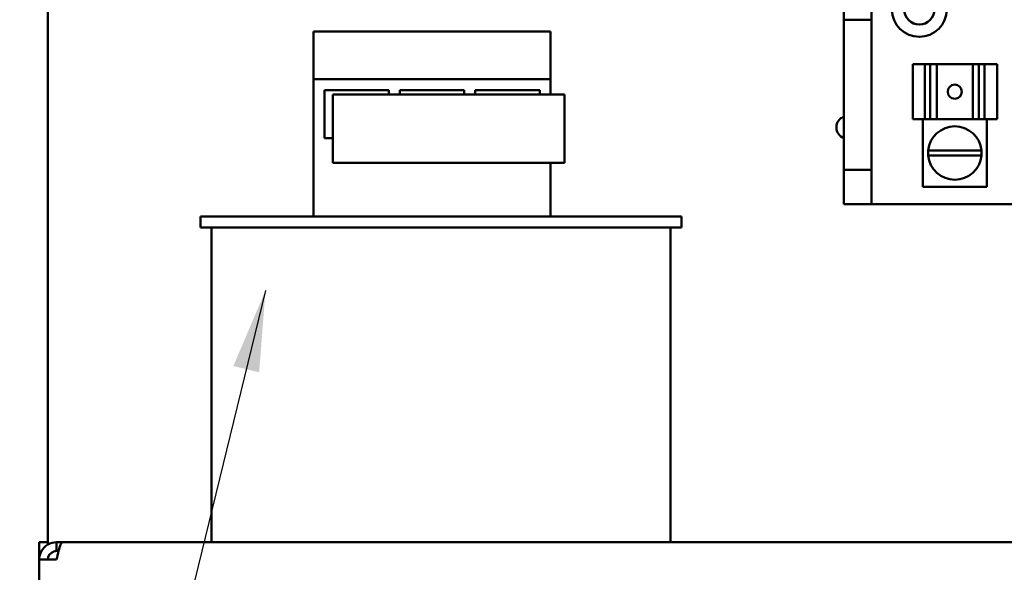
# Model space of a CAD drawing. Units: inches. Extents: x 2 to 86, y 1 to 67.
# Drawn here: x 7.7 to 12.5, y 34.4 to 37.1 of the extents above; entities that cross this region are included whole.
import ezdxf

# ---------------------------------------------------------------- set-up
doc = ezdxf.new("R2010")
doc.units = ezdxf.units.IN
doc.header["$LTSCALE"] = 4
doc.header["$MEASUREMENT"] = 0
for name, color, linetype, lineweight in [('Dimension (ANSI)', 7, 'Continuous', 25), ('Symbol (ANSI)', 7, 'Continuous', 25), ('Visible (ANSI)', 7, 'Continuous', 50)]:
    doc.layers.add(name, color=color, linetype=linetype, lineweight=lineweight)
doc.styles.add('Note Text (ANSI)', font='tahoma.ttf')
doc.dimstyles.new('Default (ANSI)', dxfattribs={"dimscale": 4, "dimtxt": 0.12, "dimasz": 0.098425, "dimexe": 0.125, "dimexo": 0.0625, "dimgap": 0.031496, "dimtad": 0, "dimtih": 1, "dimtoh": 1, "dimrnd": 1e-08, "dimzin": 0, "dimdsep": 46, "dimtxsty": 'Note Text (ANSI)', "dimcen": 0.09, "dimdle": 0.393701, "dimclrd": 256, "dimclre": 256, "dimclrt": 256, "dimadec": 0, "dimazin": 1, "dimtfac": 1, "dimtofl": 0, "dimtmove": 0, "dimatfit": 3, "dimfxl": 1, "dimtolj": 1, "dimtzin": 4, "dimlwd": -1, "dimlwe": -1, "dimarcsym": 0})
doc.dimstyles.new('Default (ANSI)$7', dxfattribs={"dimscale": 4, "dimtxt": 0.12, "dimasz": 0.098425, "dimexe": 0.125, "dimexo": 0.0625, "dimgap": 0.031496, "dimtad": 0, "dimtih": 1, "dimtoh": 1, "dimrnd": 1e-08, "dimzin": 0, "dimdsep": 46, "dimtxsty": 'Note Text (ANSI)', "dimcen": 0.09, "dimdle": 0.393701, "dimclrd": 256, "dimclre": 256, "dimclrt": 256, "dimadec": 0, "dimazin": 1, "dimtfac": 1, "dimtofl": 0, "dimtmove": 0, "dimatfit": 3, "dimfxl": 1, "dimtolj": 1, "dimtzin": 4, "dimlwd": -1, "dimlwe": -1, "dimarcsym": 0})

# ---------------------------------------------------------------- blocks, each defined once
blk = doc.blocks.new('*D37')
at = {"layer": 'Defpoints', "color": 0, "transparency": 16777216}
for p in [(7.8706, 47.7876), (4.1325, 27.2876), (9.9379, 27.2876)]:
    blk.add_point(p, dxfattribs=at)
at = {"layer": 'Dimension (ANSI)', "transparency": 16777216}
for p, q in [((7.6206, 47.7876), (3.6325, 47.7876)), ((4.1325, 47.3939), (4.1325, 39.8566)), ((4.1325, 27.6813), (4.1325, 39.1046)), ((9.6879, 27.2876), (3.6325, 27.2876))]:
    blk.add_line(p, q, dxfattribs=at)
for points in [[(4.0669, 47.3939), (4.1981, 47.3939), (4.1325, 47.7876)], [(4.0669, 27.6813), (4.1981, 27.6813), (4.1325, 27.2876)]]:
    blk.add_solid(points, dxfattribs=at)
at = {"layer": 'Dimension (ANSI)', "transparency": 16777216, "insert": (3.3447, 39.7306), "char_height": 0.48, "attachment_point": 1, "style": 'Note Text (ANSI)'}
blk.add_mtext('\\A1;30.75', dxfattribs=at)
blk = doc.blocks.new('*D38')
at = {"layer": 'Defpoints', "color": 0, "transparency": 16777216}
for p in [(5.4812, 47.4543), (9.1659, 47.4543), (9.1646, 27.621)]:
    blk.add_point(p, dxfattribs=at)
at = {"layer": 'Dimension (ANSI)', "transparency": 16777216}
for p, q in [((8.9159, 47.4543), (4.9812, 47.4543)), ((5.4812, 47.0606), (5.4812, 37.9136)), ((5.4812, 28.0147), (5.4812, 37.1616)), ((8.9146, 27.621), (4.9812, 27.621))]:
    blk.add_line(p, q, dxfattribs=at)
for points in [[(5.4156, 47.0606), (5.5468, 47.0606), (5.4812, 47.4543)], [(5.4156, 28.0147), (5.5468, 28.0147), (5.4812, 27.621)]]:
    blk.add_solid(points, dxfattribs=at)
at = {"layer": 'Dimension (ANSI)', "transparency": 16777216, "insert": (4.6953, 37.7876), "char_height": 0.48, "attachment_point": 1, "style": 'Note Text (ANSI)'}
blk.add_mtext('\\A1;29.75', dxfattribs=at)
blk = doc.blocks.new('*D39')
at = {"layer": 'Defpoints', "color": 0, "transparency": 16777216}
for p in [(7.8706, 46.8876), (6.6448, 28.221), (7.8706, 28.221)]:
    blk.add_point(p, dxfattribs=at)
at = {"layer": 'Dimension (ANSI)', "transparency": 16777216}
for p, q in [((7.6206, 46.8876), (6.1448, 46.8876)), ((6.6448, 46.4939), (6.6448, 40.7831)), ((6.6448, 28.6147), (6.6448, 40.0292)), ((7.6206, 28.221), (6.1448, 28.221))]:
    blk.add_line(p, q, dxfattribs=at)
for points in [[(6.5792, 46.4939), (6.7104, 46.4939), (6.6448, 46.8876)], [(6.5792, 28.6147), (6.7104, 28.6147), (6.6448, 28.221)]]:
    blk.add_solid(points, dxfattribs=at)
at = {"layer": 'Dimension (ANSI)', "transparency": 16777216, "insert": (5.855, 40.6571), "char_height": 0.48, "attachment_point": 1, "style": 'Note Text (ANSI)'}
blk.add_mtext('\\A1;28.00', dxfattribs=at)

msp = doc.modelspace()

# ---------------------------------------------------------------- linework, layer by layer
at = {"layer": 'Visible (ANSI)'}
for p, q in [((7.8012, 46.749), (7.8012, 34.5543)), ((11.6752, 37.0966), (11.6752, 37.43)), ((11.8092, 37.43), (11.8092, 37.0966)), ((11.8092, 37.0966), (11.6752, 37.0966)), ((11.6752, 36.3663), (11.6752, 37.0966)), ((11.8092, 36.3663), (11.8092, 37.0966)), ((9.0946, 36.8073), (9.0946, 37.0396)), ((9.0946, 37.0396), (10.2479, 37.0396)), ((10.2479, 37.0396), (10.2479, 36.8073)), ((12.0104, 36.8796), (12.0104, 36.8796)), ((12.0105, 36.8796), (12.0104, 36.8796)), ((12.0104, 36.8796), (12.0104, 36.613)), ((12.0105, 36.8796), (12.0105, 36.8796)), ((12.0105, 36.8796), (12.0679, 36.8796)), ((12.0105, 36.8796), (12.0105, 36.613)), ((12.0105, 36.8796), (12.0105, 36.613)), ((12.0947, 36.8796), (12.0679, 36.8796)), ((12.0679, 36.613), (12.0679, 36.8796)), ((12.1187, 36.8796), (12.0947, 36.8796)), ((12.0947, 36.8796), (12.0947, 36.613)), ((12.1187, 36.8796), (12.1265, 36.8796)), ((12.303, 36.8796), (12.1265, 36.8796)), ((12.1265, 36.8796), (12.1265, 36.613)), ((12.303, 36.8796), (12.3095, 36.8796)), ((12.303, 36.8796), (12.303, 36.613)), ((12.3311, 36.8796), (12.3095, 36.8796)), ((12.3586, 36.8796), (12.3311, 36.8796)), ((12.3311, 36.8796), (12.3311, 36.613)), ((12.3586, 36.8796), (12.42, 36.8796)), ((12.3586, 36.8796), (12.3586, 36.613)), ((12.42, 36.8796), (12.42, 36.613)), ((10.2479, 36.8073), (9.0946, 36.8073)), ((9.0946, 36.1396), (9.0946, 36.8073)), ((10.2479, 36.733), (10.2479, 36.8073)), ((9.1479, 36.5196), (9.1479, 36.753)), ((9.1479, 36.753), (9.4612, 36.753)), ((9.4612, 36.753), (9.4612, 36.733)), ((9.5146, 36.733), (9.5146, 36.753)), ((9.5146, 36.753), (9.8279, 36.753)), ((9.8279, 36.753), (9.8279, 36.733)), ((9.8812, 36.753), (10.1946, 36.753)), ((9.8812, 36.733), (9.8812, 36.753)), ((10.1946, 36.753), (10.1946, 36.733)), ((9.1879, 36.733), (10.3146, 36.733)), ((9.1879, 36.3996), (9.1879, 36.733)), ((10.3146, 36.733), (10.3146, 36.3996)), ((12.0104, 36.613), (12.0105, 36.613)), ((12.0104, 36.613), (12.0104, 36.613)), ((12.0679, 36.613), (12.0105, 36.613)), ((12.0105, 36.613), (12.0105, 36.613)), ((12.0592, 36.613), (12.0592, 36.283)), ((12.0679, 36.613), (12.0947, 36.613)), ((12.0947, 36.613), (12.1187, 36.613)), ((12.1265, 36.613), (12.1187, 36.613)), ((12.303, 36.613), (12.1265, 36.613)), ((12.3095, 36.613), (12.303, 36.613)), ((12.3095, 36.613), (12.3311, 36.613)), ((12.3311, 36.613), (12.3586, 36.613)), ((12.42, 36.613), (12.3586, 36.613)), ((12.37, 36.613), (12.37, 36.283)), ((9.1879, 36.5196), (9.1479, 36.5196)), ((12.0852, 36.4598), (12.3441, 36.4598)), ((12.3441, 36.436), (12.0852, 36.436)), ((10.3146, 36.3996), (9.1879, 36.3996)), ((10.2479, 36.1396), (10.2479, 36.3996)), ((11.6752, 36.3663), (11.6752, 36.1996)), ((11.8092, 36.3663), (11.6752, 36.3663)), ((11.8092, 36.1996), (11.8092, 36.3663)), ((12.0592, 36.283), (12.37, 36.283)), ((11.6752, 36.1996), (11.8092, 36.1996)), ((14.0412, 36.1996), (11.8092, 36.1996)), ((8.5446, 36.1396), (10.8846, 36.1396)), ((8.5446, 36.1396), (8.5446, 36.0863)), ((10.8846, 36.1396), (10.8846, 36.0863)), ((10.8846, 36.0863), (8.5446, 36.0863)), ((8.5979, 36.0863), (8.5979, 34.5543)), ((10.8312, 36.0863), (10.8312, 34.5543)), ((7.7589, 34.5543), (7.8012, 34.5543)), ((7.7589, 34.4696), (7.7589, 34.5543)), ((7.8012, 34.5543), (7.8012, 34.5429)), ((7.8436, 34.5543), (7.8735, 34.5543)), ((7.8436, 34.5543), (7.8436, 34.512)), ((7.8735, 34.5543), (12.9256, 34.5543)), ((7.8436, 34.512), (7.8536, 34.512)), ((7.7589, 34.4696), (7.8436, 34.4696)), ((7.7589, 28.9723), (7.7589, 34.4696))]:
    msp.add_line(p, q, dxfattribs=at)
for radius in [0.1333, 0.0733]:
    msp.add_circle((12.0419, 37.1463), radius, dxfattribs=at)
for centre, radius, start, end in [((11.6946, 36.5726), 0.056, 110.1963, 249.8037), ((12.2146, 36.448), 0.13, 5.2315, 174.7685), ((12.2146, 36.448), 0.13, 174.7685, 185.2964), ((12.2146, 36.448), 0.13, 354.7036, 5.2315), ((12.2146, 36.448), 0.13, 185.2964, 354.7036)]:
    msp.add_arc(centre, radius, start, end, dxfattribs=at)
msp.add_ellipse((12.2141, 36.7463), major_axis=(0, -0.0343), ratio=0.999995, dxfattribs=at)
msp.add_ellipse((12.214, 36.7463), major_axis=(0, -0.0343), ratio=0.999995, start_param=0, end_param=3.138864, dxfattribs=at)
for points, knots in [([(7.7589, 34.4696), (7.7589, 34.4991), (7.7756, 34.528), (7.8011, 34.5428), (7.8139, 34.5503), (7.8287, 34.5543), (7.8436, 34.5543)], [0, 0, 0, 0, 1.044821, 1.044821, 1.044821, 1.570796, 1.570796, 1.570796, 1.570796]), ([(7.8436, 34.4696), (7.8502, 34.4991), (7.8568, 34.528), (7.8635, 34.5428), (7.8668, 34.5503), (7.8702, 34.5543), (7.8735, 34.5543)], [0, 0, 0, 0, 1.044821, 1.044821, 1.044821, 1.570796, 1.570796, 1.570796, 1.570796]), ([(7.8012, 34.4696), (7.8012, 34.4872), (7.8133, 34.504), (7.8299, 34.5097), (7.8343, 34.5112), (7.8389, 34.512), (7.8436, 34.512)], [0, 0, 0, 0, 1.242508, 1.242508, 1.242508, 1.570796, 1.570796, 1.570796, 1.570796])]:
    msp.add_open_spline(points, degree=3, knots=knots, dxfattribs=at)

# ---------------------------------------------------------------- dimensions: what is measured, and where the dimension line sits
at = {"layer": 'Dimension (ANSI)'}
for base, p1, p2, picture, middle in [((4.1325, 27.2876), (7.8706, 47.7876), (9.9379, 27.2876), '*D37', (4.1325, 39.4806)), ((5.4812, 47.4543), (9.1646, 27.621), (9.1659, 47.4543), '*D38', (5.4812, 37.5376)), ((6.6448, 28.221), (7.8706, 46.8876), (7.8706, 28.221), '*D39', (6.6448, 40.4062))]:
    dim = msp.add_linear_dim(base=base, p1=p1, p2=p2, angle=90, dimstyle='Default (ANSI)', override={"dimgap": 0.031496, "dimdec": 2, "dimlfac": 1.5, "dimtol": 0, "dimlim": 0, "dimtp": 0, "dimtm": 0, "dimtdec": 2, "dimatfit": 1}, dxfattribs=at)
    dim.commit()
    dim.dimension.update_dxf_attribs({"geometry": picture, "text_midpoint": middle, "dimtype": 160})

# ---------------------------------------------------------------- leaders
at = {"layer": 'Symbol (ANSI)', "annotation_type": 0, "has_hookline": 1, "hookline_direction": 1, "text_width": 0.2063}
msp.add_leader([(8.8602, 35.7788), (6.4142, 25.7526), (6.0205, 25.7526)], dimstyle='Default (ANSI)$7', override={"dimtad": 0}, dxfattribs=at)

doc.saveas('drawing.dxf')
